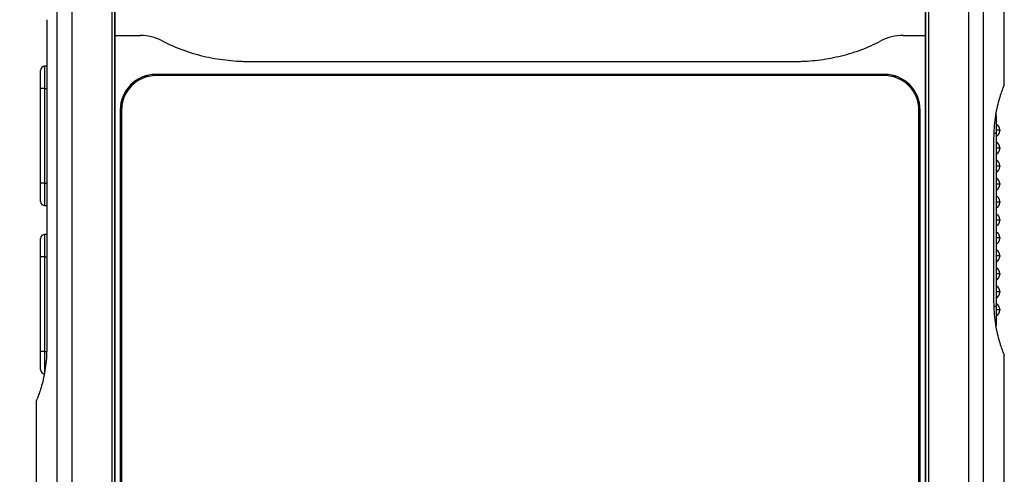
# Model space of a CAD drawing. Units: inches. Extents: x 0.3 to 16.7, y 0.1 to 10.9.
# Drawn here: x 4.5 to 6.2, y 5.4 to 6.1 of the extents above; entities that cross this region are included whole.
import ezdxf

# ---------------------------------------------------------------- set-up
doc = ezdxf.new("R2010")
doc.units = ezdxf.units.IN
doc.header["$MEASUREMENT"] = 0
doc.layers.add('FORMAT', color=7, linetype='Continuous')
doc.styles.add('SLDTEXTSTYLE2', font='TXT', dxfattribs={"width": 0.75})
doc.dimstyles.new('SLDDIMSTYLE0', dxfattribs={"dimtxt": 0.137795, "dimasz": 0.14, "dimexe": 0, "dimexo": 0.0625, "dimgap": 0.034449, "dimtad": 1, "dimdec": 6, "dimlfac": 2, "dimrnd": 1e-09, "dimzin": 12, "dimdsep": 46, "dimlunit": 5, "dimtxsty": 'SLDTEXTSTYLE2', "dimblk1": 'CLOSED', "dimblk2": 'CLOSED', "dimsah": 1, "dimcen": 0.09, "dimadec": 0, "dimazin": 3, "dimtfac": 1, "dimtofl": 0, "dimtmove": 0, "dimatfit": 3, "dimldrblk": 'CLOSED', "dimfxl": 1, "dimfrac": 2, "dimtolj": 1, "dimtzin": 12, "dimarcsym": 0})

# ---------------------------------------------------------------- blocks, each defined once
blk = doc.blocks.new('_Closed')
at = {"color": 0, "linetype": 'ByBlock', "lineweight": -2}
for p, q in [((-1, 0.166667), (0, 0)), ((-1, 0.166667), (-1, -0.166667)), ((0, 0), (-1, -0.166667)), ((0, 0), (-1, 0))]:
    blk.add_line(p, q, dxfattribs=at)
blk = doc.blocks.new('_D_1')
at = {"layer": 'FORMAT'}
for p, q in [((5.2564, 6.9316), (4.1058, 6.9316)), ((4.1451, 6.9316), (4.1451, 3.6756)), ((3.538, 5.5569), (3.538, 5.5989)), ((3.538, 5.5989), (3.7568, 5.5989)), ((3.7568, 5.5989), (3.7568, 5.5569)), ((3.9508, 5.2283), (3.9508, 5.3705)), ((3.538, 4.9969), (3.538, 4.955)), ((3.7568, 4.955), (3.7568, 4.9969)), ((3.538, 4.955), (3.7568, 4.955)), ((5.6822, 3.6756), (4.1058, 3.6756))]:
    blk.add_line(p, q, dxfattribs=at)
at = {"layer": 'FORMAT', "xscale": 0.14, "yscale": 0.14}
for p, rotation in [((4.1451, 6.9316, 0.0211), 90), ((4.1451, 3.6756, 0.0211), 270)]:
    blk.add_blockref('_Closed', p, dxfattribs=dict(at, rotation=rotation))
at = {"layer": 'FORMAT', "char_height": 0.1378, "attachment_point": 1, "rotation": 90, "style": 'SLDTEXTSTYLE2'}
for s, insert in [('165.40', (3.5791, 4.9969)), ('"', (3.8679, 5.3907)), ('1', (3.7853, 5.2485)), ('2', (3.9675, 5.2485)), ('6', (3.87, 5.1063))]:
    blk.add_mtext(s, dxfattribs=dict(at, insert=insert))

msp = doc.modelspace()

# ---------------------------------------------------------------- linework, layer by layer
at = {"color": 7, "linetype": 'Continuous', "lineweight": 25}
for p, q in [((4.67900293, 5.32362454), (4.67900156, 6.54287376)), ((4.68384913, 6.54283695), (4.68384912, 5.33002999)), ((6.03102182, 5.33002999), (6.03102181, 6.54283695)), ((6.03586938, 6.54287376), (6.03586801, 5.32362454)), ((6.16180563, 6.02161461), (6.16180563, 6.23894695)), ((4.5705349, 6.12727422), (4.5705349, 5.58461901)), ((4.68384913, 6.10406259), (4.72579561, 6.10406259)), ((5.99366698, 6.10406259), (6.03102181, 6.10406259)), ((4.90885282, 6.0607555), (5.81682709, 6.0607555)), ((4.56019137, 6.01572236), (4.56019137, 6.0459161)), ((4.5705349, 6.05283627), (4.56702101, 6.0528056)), ((4.56702101, 6.0528056), (4.56702101, 6.01572236)), ((5.96295981, 6.03929094), (4.75191113, 6.03929094)), ((4.75191113, 6.03929094), (4.75191113, 6.03910196)), ((5.96295981, 6.03910196), (4.75191113, 6.03910196)), ((5.96295981, 6.03929094), (5.96295981, 6.03910196)), ((5.96295981, 6.03713345), (4.75191113, 6.03713345)), ((4.56702101, 6.01572236), (4.56019137, 6.01572236)), ((4.56019137, 5.85824204), (4.56019137, 6.01572236)), ((4.56702101, 6.01572236), (4.56702101, 5.85824204)), ((4.56702101, 6.01572236), (4.5705349, 6.01572236)), ((4.69266703, 5.98004684), (4.69266701, 4.11907242)), ((4.69266703, 5.98004684), (4.69285601, 5.98004684)), ((4.69285601, 5.98004684), (4.69285599, 4.11846652)), ((4.69482451, 5.98004684), (4.69482449, 4.11215524)), ((6.02004645, 4.11105327), (6.02004642, 5.98004684)), ((6.02201495, 4.11891901), (6.02201493, 5.98004684)), ((6.02220391, 5.98004684), (6.02201493, 5.98004684)), ((6.02220393, 4.11996542), (6.02220391, 5.98004684)), ((6.14877405, 5.9711635), (6.14877405, 5.94091823)), ((6.14877405, 5.94091823), (6.14464892, 5.94091823)), ((6.15467956, 5.9463852), (6.14877405, 5.9463852)), ((6.14877405, 5.94091823), (6.14877405, 5.65351665)), ((6.15467956, 5.9472069), (6.15467956, 5.9463852)), ((6.15467956, 5.9463852), (6.15467956, 5.9455635)), ((6.14433604, 5.93304422), (6.14433604, 5.66139066)), ((6.15467956, 5.91655165), (6.14877405, 5.91655165)), ((6.15467956, 5.91737335), (6.15467956, 5.91655165)), ((6.15467956, 5.91655165), (6.15467956, 5.91572995)), ((6.15467956, 5.8867181), (6.14877405, 5.8867181)), ((6.15467956, 5.8875398), (6.15467956, 5.8867181)), ((6.15467956, 5.8867181), (6.15467956, 5.88589639)), ((4.56019137, 5.82804831), (4.56019137, 5.85824204)), ((4.56702101, 5.85824204), (4.56019137, 5.85824204)), ((4.56702101, 5.85824204), (4.5705349, 5.85824204)), ((4.56702101, 5.85824204), (4.56702101, 5.8211588)), ((6.15467956, 5.85688454), (6.14877405, 5.85688454)), ((6.15467956, 5.85770624), (6.15467956, 5.85688454)), ((6.15467956, 5.85688454), (6.15467956, 5.85606284)), ((6.15467956, 5.82705099), (6.14877405, 5.82705099)), ((6.15467956, 5.82787269), (6.15467956, 5.82705099)), ((6.15467956, 5.82705099), (6.15467956, 5.82622929)), ((4.56702101, 5.8211588), (4.5705349, 5.82112814)), ((6.15467956, 5.79721744), (6.14877405, 5.79721744)), ((6.15467956, 5.79803914), (6.15467956, 5.79721744)), ((6.15467956, 5.79721744), (6.15467956, 5.79639574)), ((4.56019137, 5.7361948), (4.56019137, 5.76638854)), ((4.5705349, 5.77330871), (4.56702101, 5.77327804)), ((4.56702101, 5.77327804), (4.56702101, 5.7361948)), ((6.15467956, 5.76738389), (6.14877405, 5.76738389)), ((6.15467956, 5.76820559), (6.15467956, 5.76738389)), ((6.15467956, 5.76738389), (6.15467956, 5.76656219)), ((4.56702101, 5.7361948), (4.56019137, 5.7361948)), ((4.56019137, 5.57871449), (4.56019137, 5.7361948)), ((4.56702101, 5.7361948), (4.56702101, 5.57871449)), ((4.56702101, 5.7361948), (4.5705349, 5.7361948)), ((6.15467956, 5.73755033), (6.14877405, 5.73755033)), ((6.15467956, 5.73837204), (6.15467956, 5.73755033)), ((6.15467956, 5.73755033), (6.15467956, 5.73672863)), ((6.15467956, 5.70771678), (6.14877405, 5.70771678)), ((6.15467956, 5.70853848), (6.15467956, 5.70771678)), ((6.15467956, 5.70771678), (6.15467956, 5.70689508)), ((6.15467956, 5.67870493), (6.15467956, 5.67788323)), ((6.15467956, 5.67788323), (6.14877405, 5.67788323)), ((6.15467956, 5.67788323), (6.15467956, 5.67706153)), ((6.14877405, 5.65351665), (6.14464736, 5.65351665)), ((6.14877405, 5.65351665), (6.14877405, 5.62327138)), ((6.15467956, 5.64804968), (6.14877405, 5.64804968)), ((6.15467956, 5.64887138), (6.15467956, 5.64804968)), ((6.15467956, 5.64804968), (6.15467956, 5.64722798)), ((4.56702101, 5.57871449), (4.56019137, 5.57871449)), ((4.56019137, 5.54852075), (4.56019137, 5.57871449)), ((4.56702101, 5.57871449), (4.57032135, 5.57871449)), ((4.56702101, 5.57871449), (4.56702101, 5.54454065)), ((6.16180561, 5.33918229), (6.16180562, 5.57282028)), ((4.55306532, 5.49604863), (4.55306533, 5.33918448))]:
    msp.add_line(p, q, dxfattribs=at)
at = {"color": 7, "linetype": 'Continuous', "lineweight": 25, "flags": 128}
for points in [[(4.61208573, 6.54324117), (4.61205954, 6.1300176), (4.61205856, 5.71679152), (4.6120627, 5.3035646), (4.61206275, 4.8903378), (4.61206323, 4.47711162), (4.61198705, 4.06394759)], [(6.03162956, 5.32580929), (6.03162955, 6.00734652), (6.03163163, 6.54284005)]]:
    msp.add_lwpolyline(points, dxfattribs=at)
at = {"color": 7, "linetype": 'Continuous', "lineweight": 25}
for centre, radius, start, end in [((4.72579561, 6.02532243), 0.07874016, 62.44060038, 90), ((5.99366698, 6.02532243), 0.07874016, 90, 117.81787309), ((4.56708114, 6.0459161), 0.00688976, 90.5, 180), ((4.75191113, 5.98004684), 0.0592441, 90, 179.99999939), ((4.75191113, 5.98004684), 0.05905512, 90, 179.99999939), ((5.96295981, 5.98004684), 0.0592441, 0.00000064, 90), ((5.96295981, 5.98004684), 0.05905512, 0.00000064, 90), ((4.75191113, 5.98004684), 0.05708661, 90, 179.99999939), ((5.96295981, 5.98004684), 0.05708661, 0.00000064, 90), ((6.14188429, 5.9711635), 0.00688976, 0, 25.49114976), ((6.14483704, 5.9472069), 0.00984252, 0, 66.42182152), ((6.14483704, 5.9455635), 0.00984252, 293.57817848, 0), ((6.14483704, 5.91737335), 0.00984252, 0, 66.42182152), ((6.14483704, 5.91572995), 0.00984252, 293.57817848, 0), ((6.14483704, 5.8875398), 0.00984252, 0, 66.42182152), ((6.14483704, 5.88589639), 0.00984252, 293.57817848, 0), ((6.14483704, 5.85770624), 0.00984252, 0, 66.42182152), ((6.14483704, 5.85606284), 0.00984252, 293.57817848, 0), ((4.56708114, 5.82804831), 0.00688976, 180, 269.5), ((6.14483704, 5.82787269), 0.00984252, 0, 66.42182152), ((6.14483704, 5.82622929), 0.00984252, 293.57817848, 0), ((6.14483704, 5.79803914), 0.00984252, 0, 66.42182152), ((6.14483704, 5.79639574), 0.00984252, 293.57817848, 0), ((6.14483704, 5.76820559), 0.00984252, 0, 66.42182152), ((4.56708114, 5.76638854), 0.00688976, 90.5, 180), ((6.14483704, 5.76656219), 0.00984252, 293.57817848, 0), ((6.14483704, 5.73837204), 0.00984252, 0, 66.42182152), ((6.14483704, 5.73672863), 0.00984252, 293.57817848, 0), ((6.14483704, 5.70853848), 0.00984252, 0, 66.42182152), ((6.14483704, 5.70689508), 0.00984252, 293.57817848, 0), ((6.14483704, 5.67870493), 0.00984252, 0, 66.42182152), ((6.14483704, 5.67706153), 0.00984252, 293.57817848, 0), ((6.14483704, 5.64887138), 0.00984252, 0, 66.42182152), ((6.14483704, 5.64722798), 0.00984252, 293.57817848, 0), ((6.14188429, 5.62327138), 0.00688976, 335.05382107, 0), ((4.56708114, 5.54852075), 0.00688976, 180, 269.5)]:
    msp.add_arc(centre, radius, start, end, dxfattribs=at)
for points, knots in [([(4.588121, 4.06388432), (4.58809535, 4.07679809), (4.58811203, 4.08971187), (4.58810908, 4.11553943), (4.58810494, 4.15428076), (4.5880971, 4.2446772), (4.58808779, 4.42547009), (4.58808737, 4.58043543), (4.58808731, 4.8903661), (4.58808734, 5.09698655), (4.58808732, 5.71684789), (4.58806749, 6.13008879), (4.58811177, 6.54332968)], [0, 0, 0, 0, 0.015625, 0.015625, 0.03125, 0.0625, 0.125, 0.25, 0.25, 0.5, 0.5, 1, 1, 1, 1]), ([(6.10288214, 4.0641158), (6.1028841, 4.06725067), (6.1028909, 4.07811137), (6.10282038, 4.10126008), (6.1028353, 4.13813547), (6.10281723, 4.18870149), (6.10281956, 4.25292998), (6.10281744, 4.3307595), (6.10281693, 4.42212598), (6.10281399, 4.52696847), (6.1028096, 4.64523591), (6.10280642, 4.9056303), (6.10280851, 5.32350804), (6.10281002, 5.83543237), (6.10283665, 6.24861991), (6.10279889, 6.46489757), (6.10278521, 6.54324118)], [0, 0, 0, 0, 0.0037935309, 0.0131425977, 0.0280124126, 0.0484165657, 0.0743327607, 0.1057355767, 0.1425983921, 0.184895714, 0.2326059172, 0.2857143138, 0.5000000394, 0.7382815075, 0.9051960703, 1, 1, 1, 1]), ([(6.12675917, 6.54332968), (6.12680344, 6.1300888), (6.12678362, 5.7168479), (6.1267836, 5.09698655), (6.12678363, 4.89036611), (6.12678357, 4.58043543), (6.12678315, 4.4254701), (6.12677384, 4.24467721), (6.126766, 4.15428076), (6.12676186, 4.11553943), (6.12675891, 4.08971187), (6.12677548, 4.07679809), (6.12674984, 4.06388432)], [0, 0, 0, 0, 0.5, 0.5, 0.75, 0.75, 0.875, 0.9375, 0.96875, 0.984375, 0.984375, 1, 1, 1, 1]), ([(4.76222616, 6.09512807), (4.7739071, 6.08903195), (4.7859518, 6.083765), (4.81042039, 6.0749569), (4.82281178, 6.07142377), (4.84755003, 6.06592125), (4.85988795, 6.0639443), (4.87828628, 6.06200672), (4.88440726, 6.06153253), (4.8935794, 6.06106331), (4.89816312, 6.06088924), (4.90274482, 6.06080313), (4.90503545, 6.06077451), (4.90580113, 6.06076737), (4.90732348, 6.06075787), (4.90805684, 6.0607555), (4.90885282, 6.0607555)], [0, 0, 0, 0, 0.25, 0.25, 0.5, 0.5, 0.75, 0.75, 0.875, 0.875, 0.9375, 0.96875, 0.96875, 0.984375, 0.984375, 1, 1, 1, 1]), ([(4.76222616, 6.09512807), (4.7739071, 6.08903195), (4.7859518, 6.083765), (4.81042039, 6.0749569), (4.82281178, 6.07142377), (4.84755003, 6.06592125), (4.85988795, 6.0639443), (4.87828628, 6.06200672), (4.88440726, 6.06153253), (4.8935794, 6.06106331), (4.89816312, 6.06088924), (4.90274482, 6.06080313), (4.90503545, 6.06077451), (4.90580113, 6.06076737), (4.90732348, 6.06075787), (4.90805684, 6.0607555), (4.90885282, 6.0607555)], [0, 0, 0, 0, 0.25, 0.25, 0.5, 0.5, 0.75, 0.75, 0.875, 0.875, 0.9375, 0.96875, 0.96875, 0.984375, 0.984375, 1, 1, 1, 1]), ([(5.81682709, 6.0607555), (5.81750688, 6.06076508), (5.81827853, 6.06077726), (5.81974272, 6.06080585), (5.82047275, 6.06082238), (5.82266605, 6.06087877), (5.82705281, 6.06101871), (5.83144037, 6.06124154), (5.84021869, 6.06180144), (5.84607535, 6.0623272), (5.86367047, 6.06438802), (5.87544851, 6.06640553), (5.89907432, 6.07189609), (5.91089624, 6.07537094), (5.93426096, 6.08396832), (5.94576353, 6.08907543), (5.9569219, 6.09496302)], [0, 0, 0, 0, 0.015625, 0.015625, 0.03125, 0.03125, 0.0625, 0.125, 0.125, 0.25, 0.25, 0.5, 0.5, 0.75, 0.75, 1, 1, 1, 1]), ([(5.81682709, 6.0607555), (5.81750688, 6.06076508), (5.81827853, 6.06077726), (5.81974272, 6.06080585), (5.82047275, 6.06082238), (5.82266605, 6.06087877), (5.82705281, 6.06101871), (5.83144037, 6.06124154), (5.84021869, 6.06180144), (5.84607535, 6.0623272), (5.86367047, 6.06438802), (5.87544851, 6.06640553), (5.89907432, 6.07189609), (5.91089624, 6.07537094), (5.93426096, 6.08396832), (5.94576353, 6.08907543), (5.9569219, 6.09496302)], [0, 0, 0, 0, 0.015625, 0.015625, 0.03125, 0.03125, 0.0625, 0.125, 0.125, 0.25, 0.25, 0.5, 0.5, 0.75, 0.75, 1, 1, 1, 1]), ([(6.16180052, 6.02161461), (6.16166702, 6.02130134), (6.16139948, 6.02067354), (6.15930356, 6.01551108), (6.15631737, 6.00734728), (6.15281811, 5.99616183), (6.14940404, 5.98252336), (6.1466127, 5.96704672), (6.14470391, 5.95034491), (6.14445877, 5.93881601), (6.14433604, 5.93304422)], [0, 0, 0, 0, 0.12433740394, 0.24917755041, 0.37403476404, 0.49930364911, 0.62405673543, 0.74925187016, 0.87446617943, 1, 1, 1, 1]), ([(6.14433604, 5.66139066), (6.14445754, 5.65564786), (6.14470083, 5.64414864), (6.14659742, 5.62750063), (6.14937888, 5.61202624), (6.15278437, 5.59839822), (6.1562674, 5.58722767), (6.15931874, 5.57889268), (6.16121586, 5.57419888), (6.16203331, 5.57226021), (6.16180221, 5.57281619), (6.16180051, 5.57282028)], [0, 0, 0, 0, 0.12490476573, 0.25010552752, 0.37460594525, 0.49981840105, 0.62420333825, 0.74930753394, 0.87438377543, 0.99907525906, 1, 1, 1, 1]), ([(4.5705349, 5.58461901), (4.5704134, 5.5788762), (4.57017011, 5.56737699), (4.56827352, 5.55072898), (4.56549206, 5.53525458), (4.56208658, 5.52162657), (4.55860354, 5.51045602), (4.5555522, 5.50212103), (4.55365508, 5.49742723), (4.55283763, 5.49548856), (4.55306873, 5.49604454), (4.55307043, 5.49604863)], [0, 0, 0, 0, 0.1249047657, 0.2501055275, 0.3746059453, 0.4998184011, 0.6242033382, 0.7493075339, 0.8743837754, 0.999075259, 1, 1, 1, 1])]:
    msp.add_open_spline(points, degree=3, knots=knots, dxfattribs=at)
for points in [[(4.68323932, 6.54284005), (4.68324341, 6.13716314), (4.68324139, 5.73148621), (4.68324138, 5.32580929)], [(4.57055891, 6.13015285), (4.57054466, 6.12919376), (4.5705349, 6.12823398), (4.5705349, 6.12727422)]]:
    msp.add_open_spline(points, degree=3, dxfattribs=at)

# ---------------------------------------------------------------- dimensions: what is measured, and where the dimension line sits
at = {"layer": 'FORMAT'}
dim = msp.add_linear_dim(base=(4.14514039, 3.67564264), p1=(5.29579887, 6.93158761), p2=(5.7216087, 3.67564264), angle=90, dimstyle='SLDDIMSTYLE0', dxfattribs=at)
dim.commit()
dim.dimension.update_dxf_attribs({"geometry": '_D_1', "text_midpoint": (4.14514039, 5.27693223), "dimtype": 160})

doc.saveas('drawing.dxf')
